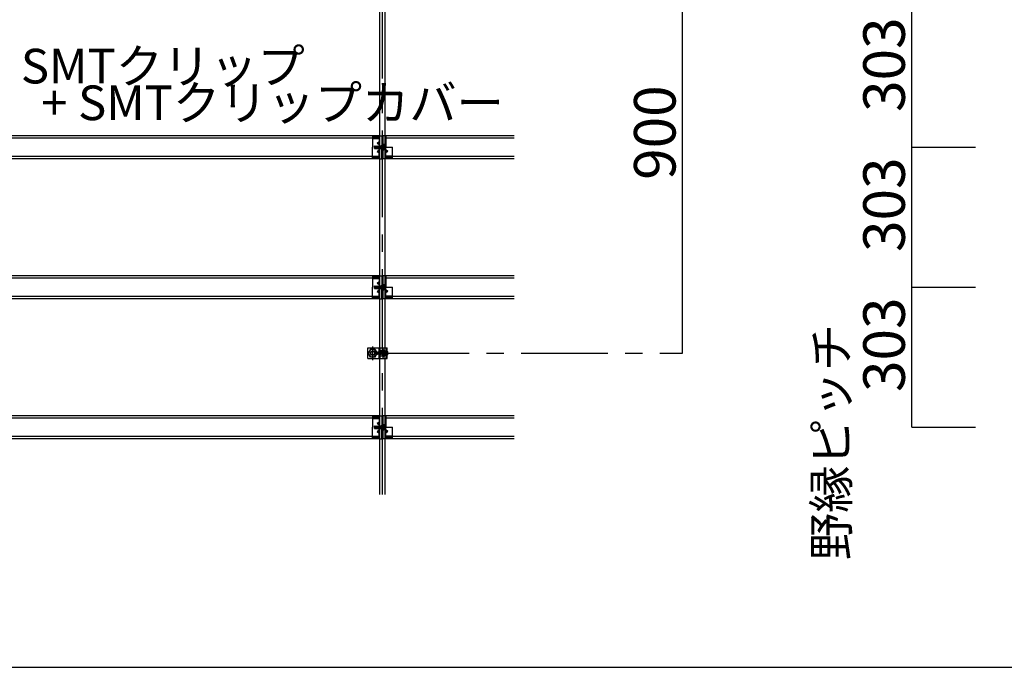
# Model space of a CAD drawing. Extents: x 32 to 809, y 25 to 566.
# Drawn here: x 548 to 619, y 299 to 346 of the extents above; entities that cross this region are included whole.
import ezdxf

# ---------------------------------------------------------------- set-up
doc = ezdxf.new("R2010")
doc.units = 0
doc.header["$MEASUREMENT"] = 0
doc.linetypes.add('CENTER1', pattern=[10, 6.25, -1.25, 1.25, -1.25])
doc.linetypes.add('DASHED1', pattern=[2.5, 1.25, -1.25])
for name, color, linetype in [('_4-0_中心線', 7, 'CONTINUOUS'), ('_4-1_吊りボルト', 7, 'CONTINUOUS'), ('_4-2_野縁受け', 7, 'CONTINUOUS'), ('_4-3_野縁', 7, 'CONTINUOUS'), ('_4-5_寸法', 7, 'CONTINUOUS'), ('_4-6_文字', 7, 'CONTINUOUS'), ('_4-A_クリップ', 7, 'CONTINUOUS'), ('_4-B_ビス', 7, 'CONTINUOUS'), ('_F-6_文字', 7, 'CONTINUOUS')]:
    doc.layers.add(name, color=color, linetype=linetype)
doc.styles.get("Standard").update_dxf_attribs({"font": 'txt', "bigfont": 'bigfont.shx'})

msp = doc.modelspace()

# ---------------------------------------------------------------- linework, layer by layer
at = {"layer": '_4-0_中心線', "color": 4, "linetype": 'CENTER1'}
for p, q in [((574.593, 311.447), (574.593, 399.044)), ((573.893, 321.14), (573.893, 322.132)), ((574.593, 321.649), (596.24, 321.649))]:
    msp.add_line(p, q, dxfattribs=at)
at = {"layer": '_4-1_吊りボルト', "color": 7, "linetype": 'Continuous'}
for p, q in [((573.526, 321.265), (573.526, 322.032)), ((573.526, 322.032), (574.932, 322.032)), ((574.422, 321.265), (574.422, 322.032)), ((574.422, 321.849), (574.699, 321.849)), ((574.649, 321.899), (574.649, 322.032)), ((574.649, 321.899), (574.699, 321.899)), ((574.699, 321.399), (574.699, 321.899)), ((574.917, 321.265), (574.917, 322.032)), ((574.932, 321.265), (574.932, 322.032)), ((573.526, 321.265), (574.932, 321.265)), ((574.422, 321.449), (574.699, 321.449)), ((574.649, 321.265), (574.649, 321.399)), ((574.649, 321.399), (574.699, 321.399))]:
    msp.add_line(p, q, dxfattribs=at)
at = {"layer": '_4-1_吊りボルト', "color": 7, "linetype": 'DASHED1'}
msp.add_line((574.355, 321.265), (574.355, 322.032), dxfattribs=at)
at = {"layer": '_4-2_野縁受け', "color": 3, "linetype": 'Continuous'}
for p, q in [((574.393, 311.447), (574.393, 393.257)), ((574.793, 311.447), (574.793, 393.257))]:
    msp.add_line(p, q, dxfattribs=at)
at = {"layer": '_4-3_野縁', "color": 2, "linetype": 'Continuous'}
for p, q in [((574.393, 337.332), (544.793, 337.332)), ((574.393, 337.165), (544.793, 337.165)), ((584.093, 337.332), (574.793, 337.332)), ((584.093, 337.165), (574.793, 337.165)), ((574.393, 335.832), (544.793, 335.832)), ((574.393, 335.665), (544.793, 335.665)), ((584.093, 335.832), (574.793, 335.832)), ((584.093, 335.665), (574.793, 335.665)), ((574.393, 327.232), (544.793, 327.232)), ((574.393, 327.065), (544.793, 327.065)), ((584.093, 327.232), (574.793, 327.232)), ((584.093, 327.065), (574.793, 327.065)), ((574.393, 325.732), (544.793, 325.732)), ((574.393, 325.565), (544.793, 325.565)), ((584.093, 325.732), (574.793, 325.732)), ((584.093, 325.565), (574.793, 325.565)), ((574.393, 317.132), (544.793, 317.132)), ((574.393, 316.965), (544.793, 316.965)), ((584.093, 317.132), (574.793, 317.132)), ((584.093, 316.965), (574.793, 316.965)), ((574.393, 315.632), (544.793, 315.632)), ((574.393, 315.465), (544.793, 315.465)), ((584.093, 315.632), (574.793, 315.632)), ((584.093, 315.465), (574.793, 315.465))]:
    msp.add_line(p, q, dxfattribs=at)
at = {"layer": '_4-5_寸法', "color": 4, "linetype": 'Continuous'}
for p, q in [((596.24, 321.649), (596.24, 351.649)), ((612.782, 336.499), (612.782, 346.599)), ((612.782, 326.399), (612.782, 336.499)), ((612.782, 336.499), (617.388, 336.499)), ((612.782, 316.299), (612.782, 326.399)), ((612.782, 326.399), (617.388, 326.399)), ((612.782, 316.299), (617.388, 316.299))]:
    msp.add_line(p, q, dxfattribs=at)
at = {"layer": '_4-A_クリップ', "color": 7, "linetype": 'Continuous'}
for p, q in [((573.866, 337.272), (573.866, 336.499)), ((574.313, 337.187), (573.866, 337.187)), ((573.866, 337.132), (574.313, 337.132)), ((574.286, 337.298), (573.893, 337.298)), ((574.286, 337.239), (573.893, 337.239)), ((574.197, 336.799), (574.346, 336.907)), ((574.197, 336.799), (574.346, 336.799)), ((574.197, 336.799), (574.346, 336.69)), ((574.313, 337.269), (574.313, 337.132)), ((574.313, 337.132), (574.346, 337.132)), ((574.346, 337.332), (574.346, 336.499)), ((574.346, 337.332), (574.593, 337.332)), ((574.539, 337.332), (574.539, 336.499)), ((574.593, 337.332), (574.593, 336.499)), ((574.593, 337.332), (574.593, 336.499)), ((574.839, 337.332), (574.593, 337.332)), ((574.633, 335.665), (574.633, 337.332)), ((574.839, 337.332), (574.839, 336.499)), ((573.866, 335.726), (573.866, 336.499)), ((574.197, 336.199), (574.346, 336.307)), ((574.197, 336.199), (574.346, 336.199)), ((574.197, 336.199), (574.346, 336.09)), ((574.346, 335.665), (574.346, 336.499)), ((574.486, 336.624), (574.539, 336.624)), ((574.486, 336.624), (574.486, 336.374)), ((574.486, 336.374), (574.539, 336.374)), ((574.539, 335.665), (574.539, 336.499)), ((574.593, 335.665), (574.593, 336.499)), ((574.593, 335.665), (574.593, 336.499)), ((574.839, 336.499), (575.319, 336.499)), ((574.839, 335.665), (574.839, 336.499)), ((574.989, 336.199), (574.839, 336.307)), ((574.989, 336.199), (574.839, 336.09)), ((574.989, 336.199), (574.839, 336.199)), ((575.319, 335.726), (575.319, 336.499)), ((573.866, 335.865), (574.313, 335.865)), ((574.313, 335.81), (573.866, 335.81)), ((574.286, 335.759), (573.893, 335.759)), ((574.286, 335.699), (573.893, 335.699)), ((574.313, 335.865), (574.346, 335.865)), ((574.313, 335.728), (574.313, 335.865)), ((574.313, 335.728), (574.313, 335.865)), ((574.346, 335.665), (574.593, 335.665)), ((574.839, 335.665), (574.593, 335.665)), ((574.873, 335.865), (574.839, 335.865)), ((575.319, 335.865), (574.873, 335.865)), ((574.873, 335.728), (574.873, 335.865)), ((574.873, 335.81), (575.319, 335.81)), ((574.899, 335.759), (575.293, 335.759)), ((574.899, 335.699), (575.293, 335.699)), ((573.866, 327.172), (573.866, 326.399)), ((574.313, 327.087), (573.866, 327.087)), ((573.866, 327.032), (574.313, 327.032)), ((574.286, 327.198), (573.893, 327.198)), ((574.286, 327.139), (573.893, 327.139)), ((574.197, 326.699), (574.346, 326.807)), ((574.313, 327.169), (574.313, 327.032)), ((574.313, 327.032), (574.346, 327.032)), ((574.346, 327.232), (574.593, 327.232)), ((574.346, 327.232), (574.346, 326.399)), ((574.539, 327.232), (574.539, 326.399)), ((574.839, 327.232), (574.593, 327.232)), ((574.593, 327.232), (574.593, 326.399)), ((574.593, 327.232), (574.593, 326.399)), ((574.633, 325.565), (574.633, 327.232)), ((574.839, 327.232), (574.839, 326.399)), ((573.866, 325.626), (573.866, 326.399)), ((574.197, 326.699), (574.346, 326.59)), ((574.197, 326.699), (574.346, 326.699)), ((574.197, 326.099), (574.346, 326.207)), ((574.197, 326.099), (574.346, 325.99)), ((574.197, 326.099), (574.346, 326.099)), ((574.346, 325.565), (574.346, 326.399)), ((574.486, 326.524), (574.486, 326.274)), ((574.486, 326.524), (574.539, 326.524)), ((574.486, 326.274), (574.539, 326.274)), ((574.539, 325.565), (574.539, 326.399)), ((574.593, 325.565), (574.593, 326.399)), ((574.593, 325.565), (574.593, 326.399)), ((574.839, 325.565), (574.839, 326.399)), ((574.839, 326.399), (575.319, 326.399)), ((574.989, 326.099), (574.839, 326.207)), ((574.989, 326.099), (574.839, 326.099)), ((574.989, 326.099), (574.839, 325.99)), ((575.319, 325.626), (575.319, 326.399)), ((573.866, 325.765), (574.313, 325.765)), ((574.313, 325.71), (573.866, 325.71)), ((574.286, 325.659), (573.893, 325.659)), ((574.286, 325.599), (573.893, 325.599)), ((574.313, 325.628), (574.313, 325.765)), ((574.313, 325.628), (574.313, 325.765)), ((574.313, 325.765), (574.346, 325.765)), ((574.346, 325.565), (574.593, 325.565)), ((574.839, 325.565), (574.593, 325.565)), ((574.873, 325.765), (574.839, 325.765)), ((574.873, 325.628), (574.873, 325.765)), ((575.319, 325.765), (574.873, 325.765)), ((574.873, 325.71), (575.319, 325.71)), ((574.899, 325.659), (575.293, 325.659)), ((574.899, 325.599), (575.293, 325.599)), ((573.866, 317.072), (573.866, 316.299)), ((574.313, 316.987), (573.866, 316.987)), ((573.866, 316.932), (574.313, 316.932)), ((574.286, 317.098), (573.893, 317.098)), ((574.286, 317.039), (573.893, 317.039)), ((574.313, 317.069), (574.313, 316.932)), ((574.313, 316.932), (574.346, 316.932)), ((574.346, 317.132), (574.593, 317.132)), ((574.346, 317.132), (574.346, 316.299)), ((574.539, 317.132), (574.539, 316.299)), ((574.839, 317.132), (574.593, 317.132)), ((574.593, 317.132), (574.593, 316.299)), ((574.593, 317.132), (574.593, 316.299)), ((574.633, 315.465), (574.633, 317.132)), ((574.839, 317.132), (574.839, 316.299)), ((573.866, 315.526), (573.866, 316.299)), ((574.197, 316.599), (574.346, 316.707)), ((574.197, 316.599), (574.346, 316.49)), ((574.197, 316.599), (574.346, 316.599)), ((574.346, 315.465), (574.346, 316.299)), ((574.486, 316.424), (574.486, 316.174)), ((574.486, 316.424), (574.539, 316.424)), ((574.486, 316.174), (574.539, 316.174)), ((574.539, 315.465), (574.539, 316.299)), ((574.593, 315.465), (574.593, 316.299)), ((574.593, 315.465), (574.593, 316.299)), ((574.839, 315.465), (574.839, 316.299)), ((574.839, 316.299), (575.319, 316.299)), ((575.319, 315.526), (575.319, 316.299)), ((573.866, 315.665), (574.313, 315.665)), ((574.313, 315.61), (573.866, 315.61)), ((574.286, 315.559), (573.893, 315.559)), ((574.286, 315.499), (573.893, 315.499)), ((574.197, 315.999), (574.346, 316.107)), ((574.197, 315.999), (574.346, 315.89)), ((574.197, 315.999), (574.346, 315.999)), ((574.313, 315.528), (574.313, 315.665)), ((574.313, 315.528), (574.313, 315.665)), ((574.313, 315.665), (574.346, 315.665)), ((574.346, 315.465), (574.593, 315.465)), ((574.839, 315.465), (574.593, 315.465)), ((574.989, 315.999), (574.839, 316.107)), ((574.989, 315.999), (574.839, 315.999)), ((574.989, 315.999), (574.839, 315.89)), ((574.873, 315.665), (574.839, 315.665)), ((574.873, 315.528), (574.873, 315.665)), ((575.319, 315.665), (574.873, 315.665)), ((574.873, 315.61), (575.319, 315.61)), ((574.899, 315.559), (575.293, 315.559)), ((574.899, 315.499), (575.293, 315.499))]:
    msp.add_line(p, q, dxfattribs=at)
at = {"layer": '_4-A_クリップ', "color": 7, "linetype": 'DASHED1'}
for p, q in [((574.486, 336.587), (574.593, 336.587)), ((574.486, 336.41), (574.593, 336.41)), ((574.633, 336.615), (574.593, 336.615)), ((574.633, 336.382), (574.593, 336.382)), ((574.486, 326.487), (574.593, 326.487)), ((574.486, 326.31), (574.593, 326.31)), ((574.633, 326.515), (574.593, 326.515)), ((574.633, 326.282), (574.593, 326.282)), ((574.486, 316.387), (574.593, 316.387)), ((574.486, 316.21), (574.593, 316.21)), ((574.633, 316.415), (574.593, 316.415)), ((574.633, 316.182), (574.593, 316.182))]:
    msp.add_line(p, q, dxfattribs=at)
at = {"layer": '_4-A_クリップ', "color": 7, "linetype": 'Continuous'}
for centre, start, end in [((573.893, 337.272), 90, 180), ((573.893, 337.212), 90, 180), ((574.286, 337.272), 0, 90), ((574.286, 337.212), 0, 90), ((573.893, 335.786), 180, 270), ((573.893, 335.726), 180, 270), ((574.286, 335.786), 270, 0), ((574.286, 335.726), 270, 0), ((574.899, 335.786), 180, 270), ((574.899, 335.726), 180, 270), ((575.293, 335.786), 270, 0), ((575.293, 335.726), 270, 0), ((573.893, 327.172), 90, 180), ((573.893, 327.112), 90, 180), ((574.286, 327.172), 0, 90), ((574.286, 327.112), 0, 90), ((573.893, 325.686), 180, 270), ((573.893, 325.626), 180, 270), ((574.286, 325.686), 270, 0), ((574.286, 325.626), 270, 0), ((574.899, 325.686), 180, 270), ((574.899, 325.626), 180, 270), ((575.293, 325.686), 270, 0), ((575.293, 325.626), 270, 0), ((573.893, 317.072), 90, 180), ((573.893, 317.012), 90, 180), ((574.286, 317.072), 0, 90), ((574.286, 317.012), 0, 90), ((573.893, 315.586), 180, 270), ((573.893, 315.526), 180, 270), ((574.286, 315.586), 270, 0), ((574.286, 315.526), 270, 0), ((574.899, 315.586), 180, 270), ((574.899, 315.526), 180, 270), ((575.293, 315.586), 270, 0), ((575.293, 315.526), 270, 0)]:
    msp.add_arc(centre, 0.0267, start, end, dxfattribs=at)
at = {"layer": '_4-B_ビス', "color": 4, "linetype": 'Continuous'}
for p, q in [((574.019, 336.595), (574.024, 336.599)), ((574.019, 336.407), (574.019, 336.595)), ((574.019, 336.407), (574.024, 336.411)), ((574.024, 336.599), (574.036, 336.586)), ((574.024, 336.411), (574.036, 336.586)), ((574.024, 336.411), (574.036, 336.411)), ((574.036, 336.586), (574.049, 336.586)), ((574.036, 336.411), (574.049, 336.586)), ((574.036, 336.411), (574.049, 336.399)), ((574.049, 336.586), (574.061, 336.599)), ((574.049, 336.399), (574.061, 336.411)), ((574.061, 336.599), (574.074, 336.586)), ((574.061, 336.411), (574.074, 336.586)), ((574.061, 336.411), (574.074, 336.411)), ((574.074, 336.411), (574.086, 336.586)), ((574.074, 336.586), (574.086, 336.586)), ((574.074, 336.411), (574.086, 336.399)), ((574.086, 336.586), (574.099, 336.599)), ((574.086, 336.399), (574.099, 336.411)), ((574.099, 336.599), (574.111, 336.586)), ((574.099, 336.411), (574.111, 336.586)), ((574.099, 336.411), (574.111, 336.411)), ((574.111, 336.586), (574.124, 336.586)), ((574.111, 336.411), (574.124, 336.586)), ((574.111, 336.411), (574.124, 336.399)), ((574.124, 336.586), (574.136, 336.599)), ((574.124, 336.399), (574.136, 336.411)), ((574.136, 336.599), (574.149, 336.586)), ((574.136, 336.411), (574.149, 336.586)), ((574.136, 336.411), (574.149, 336.411)), ((574.149, 336.586), (574.161, 336.586)), ((574.149, 336.411), (574.161, 336.586)), ((574.149, 336.411), (574.161, 336.399)), ((574.161, 336.586), (574.174, 336.599)), ((574.161, 336.399), (574.174, 336.411)), ((574.174, 336.599), (574.186, 336.586)), ((574.174, 336.411), (574.186, 336.586)), ((574.174, 336.411), (574.186, 336.411)), ((574.186, 336.586), (574.199, 336.586)), ((574.186, 336.411), (574.199, 336.586)), ((574.186, 336.411), (574.199, 336.399)), ((574.199, 336.586), (574.211, 336.599)), ((574.199, 336.399), (574.211, 336.411)), ((574.211, 336.599), (574.224, 336.586)), ((574.211, 336.411), (574.224, 336.586)), ((574.211, 336.411), (574.224, 336.411)), ((574.224, 336.586), (574.236, 336.586)), ((574.224, 336.411), (574.236, 336.586)), ((574.224, 336.411), (574.236, 336.399)), ((574.236, 336.586), (574.249, 336.599)), ((574.236, 336.399), (574.249, 336.411)), ((574.249, 336.599), (574.261, 336.586)), ((574.249, 336.411), (574.261, 336.586)), ((574.249, 336.411), (574.261, 336.411)), ((574.261, 336.586), (574.274, 336.586)), ((574.261, 336.411), (574.274, 336.586)), ((574.261, 336.411), (574.274, 336.399)), ((574.274, 336.586), (574.286, 336.599)), ((574.274, 336.399), (574.286, 336.411)), ((574.286, 336.599), (574.299, 336.586)), ((574.286, 336.411), (574.299, 336.586)), ((574.286, 336.411), (574.299, 336.411)), ((574.299, 336.586), (574.311, 336.586)), ((574.299, 336.411), (574.311, 336.586)), ((574.299, 336.411), (574.311, 336.399)), ((574.311, 336.586), (574.324, 336.599)), ((574.311, 336.399), (574.324, 336.411)), ((574.324, 336.599), (574.336, 336.586)), ((574.324, 336.411), (574.336, 336.586)), ((574.324, 336.411), (574.336, 336.411)), ((574.336, 336.586), (574.349, 336.586)), ((574.336, 336.411), (574.349, 336.586)), ((574.336, 336.411), (574.349, 336.399)), ((574.349, 336.586), (574.361, 336.599)), ((574.349, 336.399), (574.361, 336.411)), ((574.361, 336.599), (574.374, 336.586)), ((574.361, 336.411), (574.374, 336.586)), ((574.361, 336.411), (574.374, 336.411)), ((574.374, 336.586), (574.386, 336.586)), ((574.374, 336.411), (574.386, 336.586)), ((574.374, 336.411), (574.386, 336.399)), ((574.386, 336.586), (574.399, 336.599)), ((574.386, 336.399), (574.399, 336.411)), ((574.399, 336.599), (574.411, 336.586)), ((574.399, 336.411), (574.411, 336.586)), ((574.399, 336.411), (574.411, 336.411)), ((574.411, 336.586), (574.424, 336.586)), ((574.411, 336.411), (574.424, 336.586)), ((574.411, 336.411), (574.424, 336.399)), ((574.424, 336.586), (574.436, 336.599)), ((574.424, 336.399), (574.436, 336.411)), ((574.436, 336.599), (574.449, 336.586)), ((574.436, 336.411), (574.449, 336.586)), ((574.436, 336.411), (574.449, 336.411)), ((574.449, 336.586), (574.461, 336.586)), ((574.449, 336.411), (574.461, 336.586)), ((574.449, 336.411), (574.461, 336.399)), ((574.461, 336.586), (574.474, 336.599)), ((574.461, 336.399), (574.474, 336.411)), ((574.474, 336.599), (574.486, 336.586)), ((574.474, 336.411), (574.486, 336.586)), ((574.474, 336.411), (574.486, 336.411)), ((574.486, 336.586), (574.499, 336.586)), ((574.486, 336.411), (574.499, 336.586)), ((574.486, 336.411), (574.499, 336.399)), ((574.499, 336.586), (574.511, 336.599)), ((574.499, 336.399), (574.511, 336.411)), ((574.511, 336.599), (574.524, 336.586)), ((574.511, 336.411), (574.524, 336.586)), ((574.511, 336.411), (574.524, 336.411)), ((574.524, 336.586), (574.536, 336.586)), ((574.524, 336.411), (574.536, 336.586)), ((574.524, 336.411), (574.536, 336.399)), ((574.536, 336.586), (574.549, 336.599)), ((574.536, 336.399), (574.549, 336.411)), ((574.549, 336.599), (574.561, 336.586)), ((574.549, 336.411), (574.561, 336.586)), ((574.549, 336.411), (574.561, 336.411)), ((574.561, 336.586), (574.574, 336.586)), ((574.561, 336.411), (574.574, 336.586)), ((574.561, 336.411), (574.574, 336.399)), ((574.574, 336.586), (574.586, 336.599)), ((574.574, 336.399), (574.586, 336.411)), ((574.586, 336.411), (574.586, 336.599)), ((574.586, 336.599), (574.586, 336.598)), ((574.633, 336.586), (574.586, 336.586)), ((574.633, 336.411), (574.586, 336.411)), ((574.633, 336.685), (574.633, 336.312)), ((574.686, 336.685), (574.633, 336.685)), ((574.686, 336.507), (574.633, 336.507)), ((574.686, 336.49), (574.633, 336.49)), ((574.633, 336.312), (574.686, 336.312)), ((574.799, 336.687), (574.686, 336.687)), ((574.686, 336.31), (574.686, 336.687)), ((574.799, 336.593), (574.686, 336.593)), ((574.799, 336.404), (574.686, 336.404)), ((574.799, 336.31), (574.686, 336.31)), ((574.799, 336.687), (574.823, 336.649)), ((574.799, 336.31), (574.823, 336.349)), ((574.823, 336.349), (574.823, 336.649)), ((574.019, 326.495), (574.024, 326.499)), ((574.019, 326.307), (574.019, 326.495)), ((574.019, 326.307), (574.024, 326.311)), ((574.024, 326.499), (574.036, 326.486)), ((574.024, 326.311), (574.036, 326.486)), ((574.024, 326.311), (574.036, 326.311)), ((574.036, 326.311), (574.049, 326.486)), ((574.036, 326.486), (574.049, 326.486)), ((574.036, 326.311), (574.049, 326.299)), ((574.049, 326.486), (574.061, 326.499)), ((574.049, 326.299), (574.061, 326.311)), ((574.061, 326.499), (574.074, 326.486)), ((574.061, 326.311), (574.074, 326.486)), ((574.061, 326.311), (574.074, 326.311)), ((574.074, 326.486), (574.086, 326.486)), ((574.074, 326.311), (574.086, 326.486)), ((574.074, 326.311), (574.086, 326.299)), ((574.086, 326.486), (574.099, 326.499)), ((574.086, 326.299), (574.099, 326.311)), ((574.099, 326.499), (574.111, 326.486)), ((574.099, 326.311), (574.111, 326.486)), ((574.099, 326.311), (574.111, 326.311)), ((574.111, 326.311), (574.124, 326.486)), ((574.111, 326.486), (574.124, 326.486)), ((574.111, 326.311), (574.124, 326.299)), ((574.124, 326.486), (574.136, 326.499)), ((574.124, 326.299), (574.136, 326.311)), ((574.136, 326.499), (574.149, 326.486)), ((574.136, 326.311), (574.149, 326.486)), ((574.136, 326.311), (574.149, 326.311)), ((574.149, 326.311), (574.161, 326.486)), ((574.149, 326.486), (574.161, 326.486)), ((574.149, 326.311), (574.161, 326.299)), ((574.161, 326.486), (574.174, 326.499)), ((574.161, 326.299), (574.174, 326.311)), ((574.174, 326.499), (574.186, 326.486)), ((574.174, 326.311), (574.186, 326.486)), ((574.174, 326.311), (574.186, 326.311)), ((574.186, 326.311), (574.199, 326.486)), ((574.186, 326.486), (574.199, 326.486)), ((574.186, 326.311), (574.199, 326.299)), ((574.199, 326.486), (574.211, 326.499)), ((574.199, 326.299), (574.211, 326.311)), ((574.211, 326.499), (574.224, 326.486)), ((574.211, 326.311), (574.224, 326.486)), ((574.211, 326.311), (574.224, 326.311)), ((574.224, 326.311), (574.236, 326.486)), ((574.224, 326.486), (574.236, 326.486)), ((574.224, 326.311), (574.236, 326.299)), ((574.236, 326.486), (574.249, 326.499)), ((574.236, 326.299), (574.249, 326.311)), ((574.249, 326.499), (574.261, 326.486)), ((574.249, 326.311), (574.261, 326.486)), ((574.249, 326.311), (574.261, 326.311)), ((574.261, 326.311), (574.274, 326.486)), ((574.261, 326.486), (574.274, 326.486)), ((574.261, 326.311), (574.274, 326.299)), ((574.274, 326.486), (574.286, 326.499)), ((574.274, 326.299), (574.286, 326.311)), ((574.286, 326.499), (574.299, 326.486)), ((574.286, 326.311), (574.299, 326.486)), ((574.286, 326.311), (574.299, 326.311)), ((574.299, 326.311), (574.311, 326.486)), ((574.299, 326.486), (574.311, 326.486)), ((574.299, 326.311), (574.311, 326.299)), ((574.311, 326.486), (574.324, 326.499)), ((574.311, 326.299), (574.324, 326.311)), ((574.324, 326.499), (574.336, 326.486)), ((574.324, 326.311), (574.336, 326.486)), ((574.324, 326.311), (574.336, 326.311)), ((574.336, 326.311), (574.349, 326.486)), ((574.336, 326.486), (574.349, 326.486)), ((574.336, 326.311), (574.349, 326.299)), ((574.349, 326.486), (574.361, 326.499)), ((574.349, 326.299), (574.361, 326.311)), ((574.361, 326.499), (574.374, 326.486)), ((574.361, 326.311), (574.374, 326.486)), ((574.361, 326.311), (574.374, 326.311)), ((574.374, 326.311), (574.386, 326.486)), ((574.374, 326.486), (574.386, 326.486)), ((574.374, 326.311), (574.386, 326.299)), ((574.386, 326.486), (574.399, 326.499)), ((574.386, 326.299), (574.399, 326.311)), ((574.399, 326.499), (574.411, 326.486)), ((574.399, 326.311), (574.411, 326.486)), ((574.399, 326.311), (574.411, 326.311)), ((574.411, 326.311), (574.424, 326.486)), ((574.411, 326.486), (574.424, 326.486)), ((574.411, 326.311), (574.424, 326.299)), ((574.424, 326.486), (574.436, 326.499)), ((574.424, 326.299), (574.436, 326.311)), ((574.436, 326.499), (574.449, 326.486)), ((574.436, 326.311), (574.449, 326.486)), ((574.436, 326.311), (574.449, 326.311)), ((574.449, 326.311), (574.461, 326.486)), ((574.449, 326.486), (574.461, 326.486)), ((574.449, 326.311), (574.461, 326.299)), ((574.461, 326.486), (574.474, 326.499)), ((574.461, 326.299), (574.474, 326.311)), ((574.474, 326.499), (574.486, 326.486)), ((574.474, 326.311), (574.486, 326.486)), ((574.474, 326.311), (574.486, 326.311)), ((574.486, 326.311), (574.499, 326.486)), ((574.486, 326.486), (574.499, 326.486)), ((574.486, 326.311), (574.499, 326.299)), ((574.499, 326.486), (574.511, 326.499)), ((574.499, 326.299), (574.511, 326.311)), ((574.511, 326.499), (574.524, 326.486)), ((574.511, 326.311), (574.524, 326.486)), ((574.511, 326.311), (574.524, 326.311)), ((574.524, 326.311), (574.536, 326.486)), ((574.524, 326.486), (574.536, 326.486)), ((574.524, 326.311), (574.536, 326.299)), ((574.536, 326.486), (574.549, 326.499)), ((574.536, 326.299), (574.549, 326.311)), ((574.549, 326.499), (574.561, 326.486)), ((574.549, 326.311), (574.561, 326.486)), ((574.549, 326.311), (574.561, 326.311)), ((574.561, 326.311), (574.574, 326.486)), ((574.561, 326.486), (574.574, 326.486)), ((574.561, 326.311), (574.574, 326.299)), ((574.574, 326.486), (574.586, 326.499)), ((574.574, 326.299), (574.586, 326.311)), ((574.586, 326.499), (574.586, 326.498)), ((574.586, 326.311), (574.586, 326.499)), ((574.633, 326.486), (574.586, 326.486)), ((574.633, 326.311), (574.586, 326.311)), ((574.686, 326.585), (574.633, 326.585)), ((574.633, 326.585), (574.633, 326.212)), ((574.686, 326.407), (574.633, 326.407)), ((574.686, 326.39), (574.633, 326.39)), ((574.633, 326.212), (574.686, 326.212)), ((574.686, 326.21), (574.686, 326.587)), ((574.799, 326.587), (574.686, 326.587)), ((574.799, 326.493), (574.686, 326.493)), ((574.799, 326.304), (574.686, 326.304)), ((574.799, 326.21), (574.686, 326.21)), ((574.799, 326.587), (574.823, 326.549)), ((574.799, 326.21), (574.823, 326.249)), ((574.823, 326.249), (574.823, 326.549)), ((573.729, 321.932), (573.565, 321.649)), ((574.056, 321.932), (573.729, 321.932)), ((574.056, 321.932), (574.22, 321.649)), ((574.764, 321.809), (574.784, 321.832)), ((574.784, 321.465), (574.784, 321.832)), ((574.806, 321.832), (574.784, 321.832)), ((574.806, 321.465), (574.806, 321.832)), ((574.806, 321.832), (574.814, 321.803)), ((573.729, 321.365), (573.565, 321.649)), ((574.056, 321.365), (573.729, 321.365)), ((574.08, 321.716), (574.051, 321.716)), ((574.051, 321.581), (574.051, 321.716)), ((574.08, 321.581), (574.051, 321.581)), ((574.056, 321.365), (574.22, 321.649)), ((574.092, 321.717), (574.08, 321.65)), ((574.092, 321.717), (574.08, 321.716)), ((574.08, 321.581), (574.08, 321.716)), ((574.08, 321.65), (574.093, 321.714)), ((574.097, 321.583), (574.08, 321.582)), ((574.092, 321.717), (574.093, 321.714)), ((574.123, 321.713), (574.093, 321.714)), ((574.097, 321.583), (574.123, 321.713)), ((574.099, 321.579), (574.097, 321.583)), ((574.099, 321.579), (574.127, 321.72)), ((574.117, 321.578), (574.099, 321.579)), ((574.142, 321.721), (574.117, 321.578)), ((574.117, 321.578), (574.12, 321.583)), ((574.12, 321.583), (574.147, 321.712)), ((574.149, 321.584), (574.12, 321.583)), ((574.127, 321.72), (574.123, 321.713)), ((574.142, 321.721), (574.127, 321.72)), ((574.142, 321.721), (574.147, 321.712)), ((574.147, 321.712), (574.175, 321.712)), ((574.149, 321.584), (574.175, 321.712)), ((574.155, 321.574), (574.149, 321.584)), ((574.155, 321.574), (574.183, 321.725)), ((574.167, 321.573), (574.155, 321.574)), ((574.192, 321.726), (574.167, 321.573)), ((574.167, 321.573), (574.174, 321.585)), ((574.174, 321.585), (574.201, 321.711)), ((574.202, 321.585), (574.174, 321.585)), ((574.183, 321.725), (574.175, 321.712)), ((574.192, 321.726), (574.183, 321.725)), ((574.192, 321.726), (574.201, 321.711)), ((574.201, 321.711), (574.228, 321.71)), ((574.201, 321.587), (574.228, 321.71)), ((574.213, 321.567), (574.201, 321.587)), ((574.213, 321.567), (574.24, 321.731)), ((574.216, 321.567), (574.213, 321.567)), ((574.243, 321.731), (574.216, 321.567)), ((574.216, 321.567), (574.228, 321.587)), ((574.24, 321.731), (574.228, 321.71)), ((574.228, 321.587), (574.255, 321.71)), ((574.254, 321.587), (574.228, 321.587)), ((574.243, 321.731), (574.24, 321.731)), ((574.243, 321.731), (574.255, 321.71)), ((574.254, 321.587), (574.281, 321.71)), ((574.266, 321.567), (574.254, 321.587)), ((574.281, 321.71), (574.255, 321.71)), ((574.266, 321.567), (574.293, 321.731)), ((574.269, 321.567), (574.266, 321.567)), ((574.296, 321.731), (574.269, 321.567)), ((574.269, 321.567), (574.281, 321.587)), ((574.293, 321.731), (574.281, 321.71)), ((574.281, 321.587), (574.308, 321.71)), ((574.307, 321.587), (574.281, 321.587)), ((574.296, 321.731), (574.293, 321.731)), ((574.296, 321.731), (574.308, 321.71)), ((574.307, 321.587), (574.334, 321.71)), ((574.319, 321.567), (574.307, 321.587)), ((574.334, 321.71), (574.308, 321.71)), ((574.319, 321.567), (574.346, 321.731)), ((574.322, 321.567), (574.319, 321.567)), ((574.349, 321.731), (574.322, 321.567)), ((574.322, 321.567), (574.334, 321.587)), ((574.346, 321.731), (574.334, 321.71)), ((574.334, 321.587), (574.361, 321.71)), ((574.36, 321.587), (574.334, 321.587)), ((574.349, 321.731), (574.346, 321.731)), ((574.349, 321.731), (574.361, 321.71)), ((574.36, 321.587), (574.387, 321.71)), ((574.372, 321.567), (574.36, 321.587)), ((574.387, 321.71), (574.361, 321.71)), ((574.372, 321.567), (574.399, 321.731)), ((574.375, 321.567), (574.372, 321.567)), ((574.402, 321.731), (574.375, 321.567)), ((574.375, 321.567), (574.387, 321.587)), ((574.399, 321.731), (574.387, 321.71)), ((574.387, 321.587), (574.414, 321.71)), ((574.413, 321.587), (574.387, 321.587)), ((574.402, 321.731), (574.399, 321.731)), ((574.402, 321.731), (574.414, 321.71)), ((574.413, 321.587), (574.44, 321.71)), ((574.425, 321.567), (574.413, 321.587)), ((574.44, 321.71), (574.414, 321.71)), ((574.425, 321.567), (574.452, 321.731)), ((574.428, 321.567), (574.425, 321.567)), ((574.455, 321.731), (574.428, 321.567)), ((574.428, 321.567), (574.44, 321.587)), ((574.452, 321.731), (574.44, 321.71)), ((574.44, 321.587), (574.467, 321.71)), ((574.466, 321.587), (574.44, 321.587)), ((574.455, 321.731), (574.452, 321.731)), ((574.455, 321.731), (574.467, 321.71)), ((574.466, 321.587), (574.493, 321.71)), ((574.478, 321.567), (574.466, 321.587)), ((574.493, 321.71), (574.467, 321.71)), ((574.478, 321.567), (574.505, 321.731)), ((574.481, 321.567), (574.478, 321.567)), ((574.508, 321.731), (574.481, 321.567)), ((574.481, 321.567), (574.493, 321.587)), ((574.505, 321.731), (574.493, 321.71)), ((574.493, 321.587), (574.52, 321.71)), ((574.519, 321.587), (574.493, 321.587)), ((574.508, 321.731), (574.505, 321.731)), ((574.508, 321.731), (574.52, 321.71)), ((574.519, 321.587), (574.546, 321.71)), ((574.531, 321.567), (574.519, 321.587)), ((574.546, 321.71), (574.52, 321.71)), ((574.531, 321.567), (574.558, 321.731)), ((574.534, 321.567), (574.531, 321.567)), ((574.561, 321.731), (574.534, 321.567)), ((574.534, 321.567), (574.546, 321.587)), ((574.558, 321.731), (574.546, 321.71)), ((574.546, 321.587), (574.573, 321.71)), ((574.572, 321.587), (574.546, 321.587)), ((574.561, 321.731), (574.558, 321.731)), ((574.561, 321.731), (574.573, 321.71)), ((574.572, 321.587), (574.599, 321.71)), ((574.584, 321.567), (574.572, 321.587)), ((574.599, 321.71), (574.573, 321.71)), ((574.584, 321.567), (574.611, 321.731)), ((574.587, 321.567), (574.584, 321.567)), ((574.614, 321.731), (574.587, 321.567)), ((574.587, 321.567), (574.599, 321.587)), ((574.611, 321.731), (574.599, 321.71)), ((574.599, 321.587), (574.626, 321.71)), ((574.625, 321.587), (574.599, 321.587)), ((574.614, 321.731), (574.611, 321.731)), ((574.614, 321.731), (574.626, 321.71)), ((574.625, 321.587), (574.652, 321.71)), ((574.637, 321.567), (574.625, 321.587)), ((574.652, 321.71), (574.626, 321.71)), ((574.637, 321.567), (574.664, 321.731)), ((574.64, 321.567), (574.637, 321.567)), ((574.667, 321.731), (574.64, 321.567)), ((574.64, 321.567), (574.652, 321.587)), ((574.664, 321.731), (574.652, 321.71)), ((574.652, 321.587), (574.678, 321.706)), ((574.678, 321.587), (574.652, 321.587)), ((574.667, 321.731), (574.664, 321.731)), ((574.667, 321.731), (574.679, 321.71)), ((574.706, 321.712), (574.678, 321.587)), ((574.678, 321.706), (574.679, 321.71)), ((574.689, 321.569), (574.678, 321.587)), ((574.678, 321.587), (574.678, 321.587)), ((574.706, 321.712), (574.679, 321.71)), ((574.689, 321.569), (574.712, 321.723)), ((574.696, 321.571), (574.689, 321.569)), ((574.726, 321.72), (574.696, 321.571)), ((574.696, 321.571), (574.704, 321.585)), ((574.73, 321.714), (574.704, 321.585)), ((574.733, 321.583), (574.704, 321.585)), ((574.712, 321.723), (574.706, 321.712)), ((574.726, 321.72), (574.712, 321.723)), ((574.726, 321.72), (574.73, 321.714)), ((574.744, 321.715), (574.73, 321.714)), ((574.744, 321.636), (574.733, 321.583)), ((574.736, 321.579), (574.733, 321.583)), ((574.736, 321.579), (574.744, 321.636)), ((574.744, 321.581), (574.736, 321.579)), ((574.744, 321.581), (574.744, 321.716)), ((574.744, 321.716), (574.757, 321.716)), ((574.744, 321.581), (574.757, 321.581)), ((574.764, 321.489), (574.764, 321.809)), ((574.764, 321.489), (574.784, 321.465)), ((574.806, 321.465), (574.784, 321.465)), ((574.814, 321.495), (574.806, 321.465)), ((574.917, 321.803), (574.814, 321.803)), ((574.917, 321.726), (574.814, 321.726)), ((574.917, 321.572), (574.814, 321.572)), ((574.917, 321.495), (574.814, 321.495)), ((574.917, 321.759), (574.944, 321.765)), ((574.917, 321.539), (574.917, 321.759)), ((574.917, 321.539), (574.944, 321.532)), ((574.944, 321.776), (574.944, 321.521)), ((574.019, 316.395), (574.024, 316.399)), ((574.019, 316.207), (574.019, 316.395)), ((574.019, 316.207), (574.024, 316.211)), ((574.024, 316.399), (574.036, 316.386)), ((574.024, 316.211), (574.036, 316.386)), ((574.024, 316.211), (574.036, 316.211)), ((574.036, 316.211), (574.049, 316.386)), ((574.036, 316.386), (574.049, 316.386)), ((574.036, 316.211), (574.049, 316.199)), ((574.049, 316.386), (574.061, 316.399)), ((574.049, 316.199), (574.061, 316.211)), ((574.061, 316.399), (574.074, 316.386)), ((574.061, 316.211), (574.074, 316.386)), ((574.061, 316.211), (574.074, 316.211)), ((574.074, 316.386), (574.086, 316.386)), ((574.074, 316.211), (574.086, 316.386)), ((574.074, 316.211), (574.086, 316.199)), ((574.086, 316.386), (574.099, 316.399)), ((574.086, 316.199), (574.099, 316.211)), ((574.099, 316.399), (574.111, 316.386)), ((574.099, 316.211), (574.111, 316.386)), ((574.099, 316.211), (574.111, 316.211)), ((574.111, 316.211), (574.124, 316.386)), ((574.111, 316.386), (574.124, 316.386)), ((574.111, 316.211), (574.124, 316.199)), ((574.124, 316.386), (574.136, 316.399)), ((574.124, 316.199), (574.136, 316.211)), ((574.136, 316.399), (574.149, 316.386)), ((574.136, 316.211), (574.149, 316.386)), ((574.136, 316.211), (574.149, 316.211)), ((574.149, 316.211), (574.161, 316.386)), ((574.149, 316.386), (574.161, 316.386)), ((574.149, 316.211), (574.161, 316.199)), ((574.161, 316.386), (574.174, 316.399)), ((574.161, 316.199), (574.174, 316.211)), ((574.174, 316.399), (574.186, 316.386)), ((574.174, 316.211), (574.186, 316.386)), ((574.174, 316.211), (574.186, 316.211)), ((574.186, 316.211), (574.199, 316.386)), ((574.186, 316.386), (574.199, 316.386)), ((574.186, 316.211), (574.199, 316.199)), ((574.199, 316.386), (574.211, 316.399)), ((574.199, 316.199), (574.211, 316.211)), ((574.211, 316.399), (574.224, 316.386)), ((574.211, 316.211), (574.224, 316.386)), ((574.211, 316.211), (574.224, 316.211)), ((574.224, 316.211), (574.236, 316.386)), ((574.224, 316.386), (574.236, 316.386)), ((574.224, 316.211), (574.236, 316.199)), ((574.236, 316.386), (574.249, 316.399)), ((574.236, 316.199), (574.249, 316.211)), ((574.249, 316.399), (574.261, 316.386)), ((574.249, 316.211), (574.261, 316.386)), ((574.249, 316.211), (574.261, 316.211)), ((574.261, 316.211), (574.274, 316.386)), ((574.261, 316.386), (574.274, 316.386)), ((574.261, 316.211), (574.274, 316.199)), ((574.274, 316.386), (574.286, 316.399)), ((574.274, 316.199), (574.286, 316.211)), ((574.286, 316.399), (574.299, 316.386)), ((574.286, 316.211), (574.299, 316.386)), ((574.286, 316.211), (574.299, 316.211)), ((574.299, 316.211), (574.311, 316.386)), ((574.299, 316.386), (574.311, 316.386)), ((574.299, 316.211), (574.311, 316.199)), ((574.311, 316.386), (574.324, 316.399)), ((574.311, 316.199), (574.324, 316.211)), ((574.324, 316.399), (574.336, 316.386)), ((574.324, 316.211), (574.336, 316.386)), ((574.324, 316.211), (574.336, 316.211)), ((574.336, 316.211), (574.349, 316.386)), ((574.336, 316.386), (574.349, 316.386)), ((574.336, 316.211), (574.349, 316.199)), ((574.349, 316.386), (574.361, 316.399)), ((574.349, 316.199), (574.361, 316.211)), ((574.361, 316.399), (574.374, 316.386)), ((574.361, 316.211), (574.374, 316.386)), ((574.361, 316.211), (574.374, 316.211)), ((574.374, 316.211), (574.386, 316.386)), ((574.374, 316.386), (574.386, 316.386)), ((574.374, 316.211), (574.386, 316.199)), ((574.386, 316.386), (574.399, 316.399)), ((574.386, 316.199), (574.399, 316.211)), ((574.399, 316.399), (574.411, 316.386)), ((574.399, 316.211), (574.411, 316.386)), ((574.399, 316.211), (574.411, 316.211)), ((574.411, 316.211), (574.424, 316.386)), ((574.411, 316.386), (574.424, 316.386)), ((574.411, 316.211), (574.424, 316.199)), ((574.424, 316.386), (574.436, 316.399)), ((574.424, 316.199), (574.436, 316.211)), ((574.436, 316.399), (574.449, 316.386)), ((574.436, 316.211), (574.449, 316.386)), ((574.436, 316.211), (574.449, 316.211)), ((574.449, 316.211), (574.461, 316.386)), ((574.449, 316.386), (574.461, 316.386)), ((574.449, 316.211), (574.461, 316.199)), ((574.461, 316.386), (574.474, 316.399)), ((574.461, 316.199), (574.474, 316.211)), ((574.474, 316.399), (574.486, 316.386)), ((574.474, 316.211), (574.486, 316.386)), ((574.474, 316.211), (574.486, 316.211)), ((574.486, 316.211), (574.499, 316.386)), ((574.486, 316.386), (574.499, 316.386)), ((574.486, 316.211), (574.499, 316.199)), ((574.499, 316.386), (574.511, 316.399)), ((574.499, 316.199), (574.511, 316.211)), ((574.511, 316.399), (574.524, 316.386)), ((574.511, 316.211), (574.524, 316.386)), ((574.511, 316.211), (574.524, 316.211)), ((574.524, 316.211), (574.536, 316.386)), ((574.524, 316.386), (574.536, 316.386)), ((574.524, 316.211), (574.536, 316.199)), ((574.536, 316.386), (574.549, 316.399)), ((574.536, 316.199), (574.549, 316.211)), ((574.549, 316.399), (574.561, 316.386)), ((574.549, 316.211), (574.561, 316.386)), ((574.549, 316.211), (574.561, 316.211)), ((574.561, 316.211), (574.574, 316.386)), ((574.561, 316.386), (574.574, 316.386)), ((574.561, 316.211), (574.574, 316.199)), ((574.574, 316.386), (574.586, 316.399)), ((574.574, 316.199), (574.586, 316.211)), ((574.586, 316.399), (574.586, 316.398)), ((574.586, 316.211), (574.586, 316.399)), ((574.633, 316.386), (574.586, 316.386)), ((574.633, 316.211), (574.586, 316.211)), ((574.686, 316.485), (574.633, 316.485)), ((574.633, 316.485), (574.633, 316.112)), ((574.686, 316.307), (574.633, 316.307)), ((574.686, 316.29), (574.633, 316.29)), ((574.686, 316.11), (574.686, 316.487)), ((574.799, 316.487), (574.686, 316.487)), ((574.799, 316.393), (574.686, 316.393)), ((574.799, 316.204), (574.686, 316.204)), ((574.799, 316.487), (574.823, 316.449)), ((574.799, 316.11), (574.823, 316.149)), ((574.823, 316.149), (574.823, 316.449)), ((574.633, 316.112), (574.686, 316.112)), ((574.799, 316.11), (574.686, 316.11))]:
    msp.add_line(p, q, dxfattribs=at)
for radius in [0.283, 0.167, 0.159, 0.135]:
    msp.add_circle((573.893, 321.649), radius, dxfattribs=at)
for centre, radius, start, end in [((574.723, 336.64), 0.0898, 328.37726, 31.62274), ((574.474, 336.499), 0.339, 343.88179, 16.11821), ((574.723, 336.357), 0.0898, 328.37726, 31.62274), ((574.723, 326.54), 0.0898, 328.37726, 31.62274), ((574.474, 326.399), 0.339, 343.88179, 16.11821), ((574.723, 326.257), 0.0898, 328.37726, 31.62274), ((574.757, 321.749), 0.0333, 270, 281.53696), ((574.757, 321.548), 0.0333, 78.46304, 90), ((574.683, 321.764), 0.137, 343.65711, 16.34289), ((574.281, 321.649), 0.539, 351.78679, 8.21321), ((574.683, 321.533), 0.137, 343.65711, 16.34289), ((574.917, 321.776), 0.0267, 0, 90), ((574.917, 321.752), 0.0267, 270, 0), ((574.917, 321.699), 0.0267, 0, 90), ((574.917, 321.598), 0.0267, 270, 0), ((574.917, 321.545), 0.0267, 0, 90), ((574.917, 321.521), 0.0267, 270, 0), ((574.723, 316.44), 0.0898, 328.37726, 31.62274), ((574.474, 316.299), 0.339, 343.88179, 16.11821), ((574.723, 316.157), 0.0898, 328.37726, 31.62274)]:
    msp.add_arc(centre, radius, start, end, dxfattribs=at)
at = {"layer": '_F-6_文字', "color": 3, "linetype": 'Continuous'}
msp.add_line((424.375, 298.991), (802.375, 298.991), dxfattribs=at)

# ---------------------------------------------------------------- texts
at = {"layer": '_4-5_寸法', "color": 7}
for s, height, p in [('303', 3, (612.282, 339.049)), ('900', 3, (595.74, 334.149)), ('303', 3, (612.282, 328.949)), ('303', 3, (612.282, 318.849)), ('野縁ピッチ', 2.5, (608.215, 306.717))]:
    msp.add_text(s, height=height, rotation=90, dxfattribs=at).set_placement(p)
at = {"layer": '_4-6_文字', "color": 7}
for s, p in [('SMTクリップ', (548.5, 341.102)), ('+ SMTクリップカバー', (549.972, 338.455))]:
    msp.add_text(s, height=2.5, dxfattribs=at).set_placement(p)

doc.saveas('drawing.dxf')
